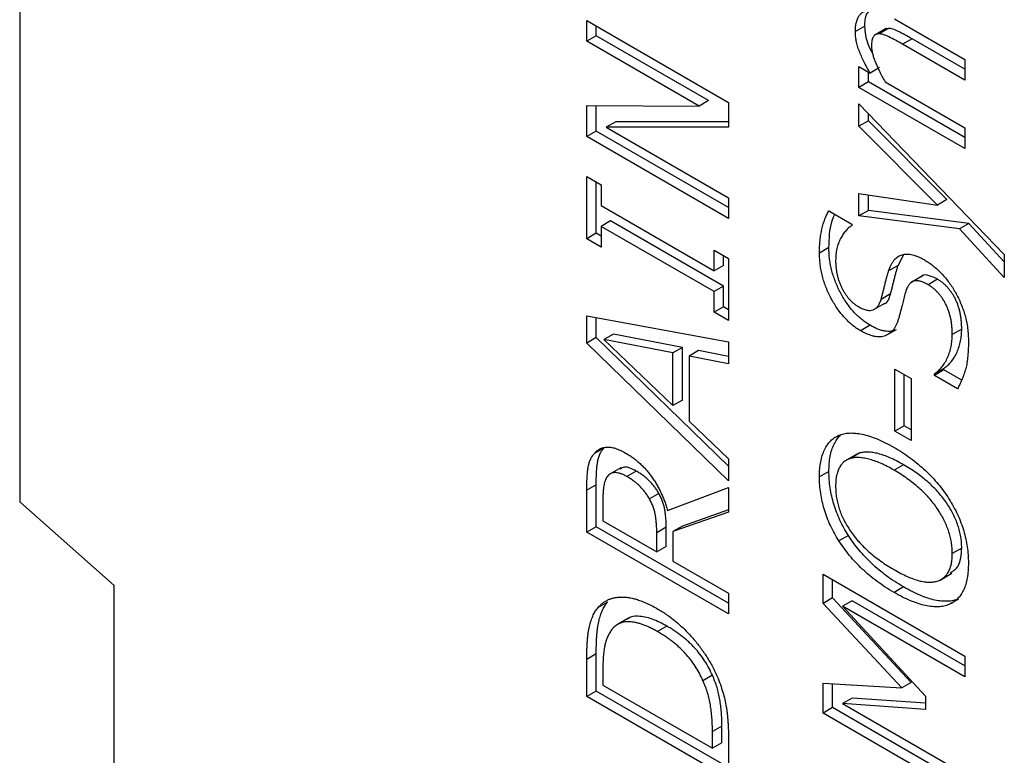
# Model space of a CAD drawing. Units: millimetres. Extents: x 75 to 2081, y 25 to 1460.
# Drawn here: x 1618 to 1655, y 1128 to 1155 of the extents above; entities that cross this region are included whole.
import ezdxf

# ---------------------------------------------------------------- set-up
doc = ezdxf.new("R2010")
doc.units = ezdxf.units.MM
doc.header["$LTSCALE"] = 5
doc.layers.get('0').update_dxf_attribs({"color": 1})
doc.layers.add('13643', color=7, linetype='Continuous')

# ---------------------------------------------------------------- blocks, each defined once
blk = doc.blocks.new('1063385-M_002_ISO_view')
for p, q in [((-113.87, 206.638), (-113.87, 132.569)), ((-92.656, 149.795), (-92.656, 150.57)), ((-92.656, 150.57), (-87.353, 147.508)), ((-92.303, 149.999), (-92.303, 150.366)), ((-82.256, 150.363), (-82.609, 150.159)), ((-81.37, 150.277), (-81.724, 150.073)), ((-81.37, 150.277), (-81.504, 150.243)), ((-81.144, 150.637), (-78.514, 149.119)), ((-92.303, 149.999), (-92.656, 149.795)), ((-88.104, 147.575), (-92.303, 149.999)), ((-81.461, 150.272), (-81.903, 150.017)), ((-88.458, 147.371), (-92.656, 149.795)), ((-80.488, 149.892), (-80.842, 149.687)), ((-78.514, 148.344), (-80.842, 149.687)), ((-78.514, 148.752), (-80.488, 149.892)), ((-82.475, 148.847), (-82.06, 148.608)), ((-82.475, 148.072), (-82.475, 148.847)), ((-81.706, 148.812), (-82.06, 148.608)), ((-78.514, 149.119), (-78.514, 148.344)), ((-82.121, 148.276), (-82.121, 148.643)), ((-82.121, 148.276), (-82.475, 148.072)), ((-78.514, 145.786), (-82.475, 148.072)), ((-78.514, 146.194), (-82.121, 148.276)), ((-81.497, 148.283), (-78.514, 146.561)), ((-92.656, 147.389), (-88.458, 147.371)), ((-92.656, 146.229), (-92.656, 147.389)), ((-92.303, 146.433), (-92.303, 147.388)), ((-88.104, 147.575), (-88.458, 147.371)), ((-87.353, 147.508), (-87.353, 146.584)), ((-82.475, 147.452), (-77.037, 141.817)), ((-82.475, 146.617), (-82.475, 147.452)), ((-82.121, 146.822), (-82.121, 147.086)), ((-91.573, 146.787), (-91.926, 146.583)), ((-87.353, 146.788), (-91.573, 146.787)), ((-82.121, 146.822), (-82.475, 146.617)), ((-79.542, 143.667), (-82.475, 146.617)), ((-79.189, 143.871), (-82.121, 146.822)), ((-92.303, 146.433), (-92.656, 146.229)), ((-87.353, 143.167), (-92.656, 146.229)), ((-87.353, 143.575), (-92.303, 146.433)), ((-87.353, 146.584), (-91.926, 146.583)), ((-91.926, 146.583), (-87.353, 143.942)), ((-78.514, 146.561), (-78.514, 145.786)), ((-92.656, 144.733), (-92.119, 144.423)), ((-92.656, 142.407), (-92.656, 144.733)), ((-92.303, 142.611), (-92.303, 144.529)), ((-92.119, 144.423), (-92.119, 143.647)), ((-82.475, 144.097), (-79.542, 143.667)), ((-82.475, 143.266), (-82.475, 144.097)), ((-82.121, 143.47), (-82.121, 144.045)), ((-92.119, 143.647), (-87.89, 141.206)), ((-87.353, 143.942), (-87.353, 143.167)), ((-79.189, 143.871), (-79.542, 143.667)), ((-83.604, 143.452), (-82.743, 142.956)), ((-82.121, 143.47), (-82.475, 143.266)), ((-78.364, 142.977), (-82.121, 143.47)), ((-91.766, 143.076), (-92.119, 142.872)), ((-87.537, 140.635), (-91.766, 143.076)), ((-82.743, 142.956), (-82.743, 142.896)), ((-78.718, 142.773), (-82.475, 143.266)), ((-78.364, 142.977), (-78.718, 142.773)), ((-77.037, 141.546), (-78.364, 142.977)), ((-92.303, 142.611), (-92.656, 142.407)), ((-92.119, 142.505), (-92.303, 142.611)), ((-92.119, 142.872), (-92.119, 142.097)), ((-87.89, 140.431), (-92.119, 142.872)), ((-77.037, 140.96), (-78.718, 142.773)), ((-92.119, 142.097), (-92.656, 142.407)), ((-87.89, 141.206), (-87.89, 141.981)), ((-87.89, 141.981), (-87.353, 141.671)), ((-83.598, 142.075), (-83.952, 141.87)), ((-81.013, 141.407), (-80.8, 141.816)), ((-77.037, 141.817), (-77.037, 140.96)), ((-87.537, 141.41), (-87.537, 141.777)), ((-87.353, 141.671), (-87.353, 139.346)), ((-87.537, 141.41), (-87.89, 141.206)), ((-81.013, 141.407), (-81.366, 141.203)), ((-80.098, 141.019), (-80.54, 140.764)), ((-79.537, 140.893), (-79.89, 140.689)), ((-87.537, 140.635), (-87.89, 140.431)), ((-87.89, 139.656), (-87.89, 140.431)), ((-87.537, 139.86), (-87.537, 140.635)), ((-81.295, 140.343), (-81.648, 140.139)), ((-81.943, 139.742), (-81.501, 139.997)), ((-87.537, 139.86), (-87.89, 139.656)), ((-87.353, 139.346), (-87.89, 139.656)), ((-87.353, 139.754), (-87.537, 139.86)), ((-92.656, 139.519), (-87.353, 138.547)), ((-92.656, 138.504), (-92.656, 139.519)), ((-92.303, 138.708), (-92.303, 139.454)), ((-82.059, 139.171), (-82.413, 138.967)), ((-81.088, 139), (-81.442, 138.796)), ((-78.631, 139.03), (-78.984, 138.826)), ((-92.303, 138.708), (-92.656, 138.504)), ((-87.353, 133.353), (-92.656, 138.504)), ((-87.353, 133.901), (-92.303, 138.708)), ((-91.662, 138.843), (-92.015, 138.639)), ((-92.015, 138.639), (-89.434, 136.163)), ((-89.434, 138.14), (-92.015, 138.639)), ((-89.081, 138.344), (-91.662, 138.843)), ((-87.353, 138.547), (-87.353, 137.728)), ((-89.081, 138.344), (-89.434, 138.14)), ((-89.434, 136.163), (-89.434, 138.14)), ((-89.081, 136.367), (-89.081, 138.344)), ((-88.476, 138.224), (-88.83, 138.02)), ((-87.353, 138.002), (-88.476, 138.224)), ((-88.83, 138.02), (-88.83, 135.584)), ((-87.353, 137.728), (-88.83, 138.02)), ((-81.132, 135.204), (-81.132, 137.53)), ((-81.132, 137.53), (-80.528, 137.181)), ((-79.302, 137.558), (-79.655, 137.354)), ((-79.302, 137.501), (-79.655, 137.297)), ((-79.302, 137.501), (-79.302, 137.558)), ((-78.65, 137.125), (-79.302, 137.501)), ((-80.779, 135.408), (-80.779, 137.325)), ((-80.528, 137.181), (-80.528, 134.855)), ((-79.655, 137.297), (-79.655, 137.354)), ((-78.787, 136.796), (-79.655, 137.297)), ((-89.081, 136.367), (-89.434, 136.163)), ((-88.83, 135.584), (-87.353, 134.172)), ((-80.779, 135.408), (-81.132, 135.204)), ((-80.528, 134.855), (-81.132, 135.204)), ((-80.528, 135.263), (-80.779, 135.408)), ((-92.019, 134.58), (-92.372, 134.375)), ((-87.353, 134.172), (-87.353, 133.353)), ((-82.551, 134.35), (-82.993, 134.095)), ((-82.438, 134.392), (-82.792, 134.188)), ((-82.438, 134.392), (-82.586, 134.309)), ((-91.381, 133.841), (-91.823, 133.586)), ((-90.806, 133.716), (-91.16, 133.512)), ((-80.81, 133.953), (-81.164, 133.749)), ((-83.598, 133.7), (-83.952, 133.496)), ((-92.303, 133.199), (-92.656, 132.995)), ((-92.656, 131.43), (-92.656, 132.995)), ((-92.303, 131.634), (-92.303, 133.199)), ((-89.633, 132.24), (-87.353, 133.097)), ((-87.353, 133.097), (-87.353, 132.184)), ((-92.052, 132.663), (-92.052, 131.857)), ((-89.961, 132.882), (-90.314, 132.677)), ((-110.334, 129.434), (-113.87, 132.569)), ((-87.353, 132.264), (-89.081, 131.659)), ((-87.353, 132.184), (-89.434, 131.455)), ((-92.303, 131.634), (-92.656, 131.43)), ((-87.353, 128.777), (-92.303, 131.634)), ((-92.052, 131.857), (-90.038, 130.694)), ((-89.685, 131.615), (-90.038, 131.411)), ((-89.685, 130.898), (-89.685, 131.615)), ((-89.081, 131.659), (-89.434, 131.455)), ((-87.353, 128.369), (-92.656, 131.43)), ((-90.038, 130.694), (-90.038, 131.411)), ((-89.434, 131.455), (-89.434, 130.345)), ((-82.872, 131.308), (-83.226, 131.104)), ((-89.685, 130.898), (-90.038, 130.694)), ((-78.631, 130.837), (-78.984, 130.633)), ((-89.434, 130.345), (-87.353, 129.144)), ((-83.818, 128.766), (-83.818, 129.855)), ((-83.818, 129.855), (-78.514, 126.793)), ((-83.464, 128.97), (-83.464, 129.651)), ((-79.441, 129.64), (-78.999, 129.895)), ((-110.334, 63.694), (-110.334, 129.434)), ((-80.81, 129.38), (-81.164, 129.176)), ((-87.353, 129.144), (-87.353, 128.369)), ((-83.464, 128.97), (-83.818, 128.766)), ((-80.524, 125.807), (-83.464, 128.97)), ((-78.755, 128.926), (-79.109, 128.722)), ((-91.882, 128.814), (-92.236, 128.61)), ((-80.877, 125.603), (-83.818, 128.766)), ((-82.734, 128.862), (-83.087, 128.658)), ((-83.087, 128.658), (-79.991, 125.288)), ((-78.514, 126.018), (-83.087, 128.658)), ((-78.514, 126.426), (-82.734, 128.862)), ((-91.099, 128.21), (-91.541, 127.954)), ((-89.656, 127.913), (-90.01, 127.709)), ((-92.303, 126.875), (-92.656, 126.671)), ((-92.303, 125.487), (-92.303, 126.875)), ((-78.514, 126.793), (-78.514, 126.018)), ((-92.656, 125.283), (-92.656, 126.671)), ((-92.052, 126.333), (-92.052, 125.709)), ((-87.956, 126.077), (-88.31, 125.873)), ((-92.052, 125.709), (-87.957, 123.345)), ((-83.818, 125.783), (-80.877, 125.603)), ((-83.818, 124.661), (-83.818, 125.783)), ((-83.464, 124.865), (-83.464, 125.761)), ((-80.524, 125.807), (-80.877, 125.603)), ((-92.303, 125.487), (-92.656, 125.283)), ((-87.353, 122.221), (-92.656, 125.283)), ((-87.353, 122.63), (-92.303, 125.487)), ((-79.991, 125.288), (-79.991, 124.798)), ((-83.464, 124.865), (-83.818, 124.661)), ((-78.514, 122.008), (-83.464, 124.865)), ((-82.734, 125.219), (-83.087, 125.015)), ((-83.087, 125.015), (-78.514, 122.375)), ((-79.991, 124.798), (-83.087, 125.015)), ((-79.991, 125.027), (-82.734, 125.219)), ((-78.514, 121.6), (-83.818, 124.661)), ((-87.604, 124.173), (-87.957, 123.969)), ((-87.604, 123.55), (-87.604, 124.173)), ((-87.957, 123.345), (-87.957, 123.969)), ((-87.604, 123.55), (-87.957, 123.345)), ((-87.353, 123.625), (-87.353, 122.221))]:
    blk.add_line(p, q)
for points, knots in [([(-82.609, 150.159), (-82.608, 150.223), (-82.605, 150.348), (-82.573, 150.514), (-82.524, 150.66), (-82.453, 150.78), (-82.36, 150.875), (-82.239, 150.933), (-82.093, 150.958), (-81.983, 150.948), (-81.925, 150.943)], [0, 0, 0, 0, 0.127574, 0.24998, 0.369054, 0.486899, 0.605362, 0.728161, 0.858217, 1, 1, 1, 1]), ([(-82.256, 150.363), (-82.251, 150.505), (-82.245, 150.719), (-82.154, 150.853), (-82.123, 150.898)], [0, 0, 0, 0, 0.666543, 1, 1, 1, 1]), ([(-81.959, 149.334), (-82.022, 149.451), (-82.207, 149.796), (-82.236, 150.138), (-82.256, 150.363)], [0, 0, 0, 0, 0.339754, 1, 1, 1, 1]), ([(-80.488, 149.892), (-80.577, 149.942), (-80.748, 150.038), (-80.957, 150.145), (-81.109, 150.211), (-81.208, 150.25), (-81.294, 150.27), (-81.346, 150.275), (-81.37, 150.277)], [0, 0, 0, 0, 0.297934, 0.574089, 0.69933, 0.81251, 0.911584, 1, 1, 1, 1]), ([(-82.06, 148.608), (-82.101, 148.681), (-82.183, 148.823), (-82.291, 149.035), (-82.386, 149.237), (-82.467, 149.43), (-82.531, 149.619), (-82.577, 149.804), (-82.603, 149.985), (-82.607, 150.101), (-82.609, 150.159)], [0, 0, 0, 0, 0.144586, 0.2812196, 0.4086343, 0.529841, 0.6466922, 0.7628423, 0.8793049, 1, 1, 1, 1]), ([(-81.724, 150.073), (-81.747, 150.072), (-81.791, 150.07), (-81.85, 150.051), (-81.899, 150.017), (-81.938, 149.968), (-81.969, 149.904), (-81.991, 149.822), (-82.003, 149.722), (-82.004, 149.647), (-82.005, 149.608)], [0, 0, 0, 0, 0.1192319, 0.2318324, 0.3426045, 0.4535644, 0.569836, 0.6985623, 0.8418078, 1, 1, 1, 1]), ([(-80.842, 149.687), (-80.931, 149.737), (-81.102, 149.834), (-81.31, 149.941), (-81.462, 150.007), (-81.562, 150.046), (-81.648, 150.066), (-81.7, 150.071), (-81.724, 150.073)], [0, 0, 0, 0, 0.297934, 0.574089, 0.69933, 0.81251, 0.911584, 1, 1, 1, 1]), ([(-82.005, 149.608), (-82.003, 149.566), (-82, 149.479), (-81.971, 149.334), (-81.927, 149.178), (-81.862, 149.01), (-81.786, 148.834), (-81.7, 148.653), (-81.603, 148.468), (-81.533, 148.346), (-81.497, 148.283)], [0, 0, 0, 0, 0.101954, 0.209745, 0.324289, 0.448275, 0.57983, 0.714956, 0.85482, 1, 1, 1, 1]), ([(-83.952, 141.87), (-83.951, 141.953), (-83.949, 142.116), (-83.931, 142.347), (-83.903, 142.566), (-83.863, 142.77), (-83.812, 142.961), (-83.754, 143.14), (-83.685, 143.304), (-83.63, 143.403), (-83.604, 143.452)], [0, 0, 0, 0, 0.134683, 0.266517, 0.394513, 0.520488, 0.644112, 0.764794, 0.883345, 1, 1, 1, 1]), ([(-83.598, 142.075), (-83.587, 142.416), (-83.573, 142.882), (-83.421, 143.23), (-83.38, 143.323)], [0, 0, 0, 0, 0.733154, 1, 1, 1, 1]), ([(-82.743, 142.896), (-82.784, 142.87), (-82.866, 142.816), (-82.974, 142.704), (-83.076, 142.571), (-83.169, 142.416), (-83.25, 142.24), (-83.306, 142.042), (-83.341, 141.825), (-83.345, 141.667), (-83.348, 141.588)], [0, 0, 0, 0, 0.110456, 0.226292, 0.348307, 0.477815, 0.60944, 0.739435, 0.868835, 1, 1, 1, 1]), ([(-82.413, 138.967), (-82.467, 138.999), (-82.572, 139.063), (-82.726, 139.179), (-82.874, 139.31), (-83.015, 139.453), (-83.15, 139.611), (-83.278, 139.783), (-83.399, 139.968), (-83.511, 140.166), (-83.615, 140.372), (-83.705, 140.582), (-83.781, 140.793), (-83.845, 141.006), (-83.893, 141.221), (-83.927, 141.437), (-83.947, 141.655), (-83.95, 141.798), (-83.952, 141.87)], [0, 0, 0, 0, 0.06177, 0.121318, 0.17972, 0.237544, 0.295626, 0.354128, 0.414287, 0.476459, 0.539512, 0.602376, 0.664795, 0.728456, 0.79289, 0.859568, 0.928156, 1, 1, 1, 1]), ([(-82.059, 139.171), (-82.113, 139.203), (-82.218, 139.267), (-82.373, 139.383), (-82.52, 139.514), (-82.662, 139.657), (-82.796, 139.815), (-82.924, 139.987), (-83.046, 140.172), (-83.158, 140.371), (-83.262, 140.576), (-83.352, 140.786), (-83.428, 140.997), (-83.491, 141.21), (-83.539, 141.425), (-83.574, 141.642), (-83.594, 141.859), (-83.597, 142.002), (-83.598, 142.075)], [0, 0, 0, 0, 0.06177, 0.121318, 0.17972, 0.237544, 0.295626, 0.354128, 0.414287, 0.476459, 0.539512, 0.602376, 0.664795, 0.728456, 0.79289, 0.859568, 0.928156, 1, 1, 1, 1]), ([(-81.366, 141.203), (-81.352, 141.244), (-81.323, 141.325), (-81.273, 141.436), (-81.216, 141.532), (-81.155, 141.616), (-81.088, 141.685), (-81.016, 141.742), (-80.938, 141.785), (-80.854, 141.813), (-80.766, 141.829), (-80.672, 141.833), (-80.574, 141.827), (-80.47, 141.806), (-80.362, 141.776), (-80.249, 141.732), (-80.131, 141.677), (-80.05, 141.632), (-80.009, 141.61)], [0, 0, 0, 0, 0.073994, 0.144759, 0.212821, 0.277001, 0.339252, 0.399677, 0.458308, 0.515689, 0.572705, 0.630128, 0.687845, 0.747105, 0.807431, 0.869047, 0.93352, 1, 1, 1, 1]), ([(-83.348, 141.588), (-83.347, 141.543), (-83.347, 141.455), (-83.334, 141.319), (-83.317, 141.188), (-83.29, 141.058), (-83.258, 140.931), (-83.217, 140.806), (-83.17, 140.683), (-83.114, 140.563), (-83.054, 140.448), (-82.988, 140.341), (-82.918, 140.241), (-82.842, 140.15), (-82.763, 140.066), (-82.677, 139.992), (-82.588, 139.922), (-82.527, 139.886), (-82.496, 139.867)], [0, 0, 0, 0, 0.076114, 0.149163, 0.218692, 0.285365, 0.349966, 0.413447, 0.475173, 0.537009, 0.597236, 0.654503, 0.711401, 0.766927, 0.823189, 0.879884, 0.938933, 1, 1, 1, 1]), ([(-80.009, 141.61), (-79.956, 141.578), (-79.851, 141.515), (-79.695, 141.394), (-79.539, 141.26), (-79.387, 141.109), (-79.24, 140.946), (-79.103, 140.773), (-78.978, 140.593), (-78.904, 140.466), (-78.868, 140.403)], [0, 0, 0, 0, 0.124172, 0.248024, 0.374173, 0.50311, 0.630747, 0.756111, 0.878329, 1, 1, 1, 1]), ([(-81.648, 140.139), (-81.638, 140.177), (-81.616, 140.258), (-81.581, 140.385), (-81.546, 140.527), (-81.509, 140.677), (-81.473, 140.827), (-81.436, 140.965), (-81.402, 141.09), (-81.378, 141.166), (-81.366, 141.203)], [0, 0, 0, 0, 0.1087716, 0.2293409, 0.3612263, 0.5037544, 0.6462825, 0.7765606, 0.8943696, 1, 1, 1, 1]), ([(-81.295, 140.343), (-81.284, 140.381), (-81.262, 140.462), (-81.227, 140.589), (-81.192, 140.731), (-81.155, 140.881), (-81.119, 141.031), (-81.082, 141.169), (-81.048, 141.294), (-81.024, 141.371), (-81.013, 141.407)], [0, 0, 0, 0, 0.1087716, 0.2293409, 0.3612263, 0.5037544, 0.6462825, 0.7765606, 0.8943696, 1, 1, 1, 1]), ([(-79.537, 140.893), (-79.639, 140.942), (-79.843, 141.04), (-80.076, 141.075), (-80.131, 140.992), (-80.135, 140.985)], [0, 0, 0, 0, 0.48015, 0.958366, 1, 1, 1, 1]), ([(-79.89, 140.689), (-79.942, 140.716), (-80.041, 140.769), (-80.182, 140.82), (-80.309, 140.838), (-80.421, 140.826), (-80.518, 140.783), (-80.6, 140.703), (-80.671, 140.594), (-80.703, 140.501), (-80.72, 140.452)], [0, 0, 0, 0, 0.137194, 0.263435, 0.381951, 0.494741, 0.60823, 0.727846, 0.85706, 1, 1, 1, 1]), ([(-78.631, 139.03), (-78.631, 139.084), (-78.633, 139.188), (-78.645, 139.346), (-78.663, 139.497), (-78.69, 139.644), (-78.726, 139.785), (-78.768, 139.92), (-78.818, 140.049), (-78.877, 140.173), (-78.942, 140.291), (-79.012, 140.401), (-79.088, 140.503), (-79.168, 140.597), (-79.253, 140.684), (-79.343, 140.762), (-79.439, 140.834), (-79.504, 140.873), (-79.537, 140.893)], [0, 0, 0, 0, 0.0832052, 0.1616387, 0.2355996, 0.3055894, 0.3715407, 0.4335938, 0.4940034, 0.5524729, 0.6095267, 0.6644716, 0.7189921, 0.7728129, 0.8268691, 0.8827986, 0.9400919, 1, 1, 1, 1]), ([(-81.546, 139.973), (-81.545, 139.973), (-81.399, 139.99), (-81.347, 140.167), (-81.295, 140.343)], [0, 0, 0, 0, 0.00713, 1, 1, 1, 1]), ([(-80.72, 140.452), (-80.743, 140.377), (-80.786, 140.234), (-80.831, 140.048), (-80.864, 139.9), (-80.896, 139.783), (-80.929, 139.65), (-80.953, 139.559), (-80.966, 139.511)], [0, 0, 0, 0, 0.246565, 0.469623, 0.581946, 0.707125, 0.846735, 1, 1, 1, 1]), ([(-78.984, 138.826), (-78.985, 138.88), (-78.987, 138.984), (-78.998, 139.141), (-79.017, 139.293), (-79.044, 139.44), (-79.08, 139.58), (-79.122, 139.715), (-79.172, 139.845), (-79.231, 139.969), (-79.296, 140.086), (-79.366, 140.197), (-79.441, 140.299), (-79.522, 140.393), (-79.607, 140.48), (-79.697, 140.558), (-79.792, 140.63), (-79.857, 140.669), (-79.89, 140.689)], [0, 0, 0, 0, 0.0832052, 0.1616387, 0.2355996, 0.3055894, 0.3715407, 0.4335938, 0.4940034, 0.5524729, 0.6095267, 0.6644716, 0.7189921, 0.7728129, 0.8268691, 0.8827986, 0.9400919, 1, 1, 1, 1]), ([(-78.868, 140.403), (-78.83, 140.332), (-78.754, 140.191), (-78.658, 139.974), (-78.574, 139.755), (-78.502, 139.532), (-78.447, 139.302), (-78.407, 139.059), (-78.385, 138.804), (-78.382, 138.633), (-78.38, 138.544)], [0, 0, 0, 0, 0.114862, 0.228151, 0.341684, 0.456072, 0.575199, 0.704732, 0.846402, 1, 1, 1, 1]), ([(-82.496, 139.867), (-82.441, 139.838), (-82.337, 139.781), (-82.188, 139.732), (-82.057, 139.719), (-81.943, 139.739), (-81.848, 139.797), (-81.765, 139.879), (-81.698, 139.996), (-81.665, 140.09), (-81.648, 140.139)], [0, 0, 0, 0, 0.140472, 0.268257, 0.387912, 0.502061, 0.616437, 0.735425, 0.86242, 1, 1, 1, 1]), ([(-80.966, 139.511), (-80.978, 139.467), (-81.003, 139.382), (-81.046, 139.264), (-81.094, 139.157), (-81.147, 139.059), (-81.208, 138.976), (-81.277, 138.903), (-81.354, 138.842), (-81.413, 138.811), (-81.442, 138.796)], [0, 0, 0, 0, 0.137488, 0.269237, 0.39596, 0.519072, 0.639175, 0.757979, 0.878438, 1, 1, 1, 1]), ([(-81.442, 138.796), (-81.472, 138.784), (-81.533, 138.759), (-81.634, 138.74), (-81.743, 138.736), (-81.86, 138.746), (-81.985, 138.773), (-82.12, 138.821), (-82.264, 138.883), (-82.362, 138.938), (-82.413, 138.967)], [0, 0, 0, 0, 0.113289, 0.228248, 0.344589, 0.464692, 0.588859, 0.718999, 0.85544, 1, 1, 1, 1]), ([(-81.088, 139), (-81.118, 138.988), (-81.179, 138.963), (-81.281, 138.944), (-81.39, 138.94), (-81.506, 138.95), (-81.632, 138.977), (-81.767, 139.025), (-81.91, 139.087), (-82.009, 139.142), (-82.059, 139.171)], [0, 0, 0, 0, 0.113289, 0.228248, 0.344589, 0.464692, 0.588859, 0.718999, 0.85544, 1, 1, 1, 1]), ([(-79.302, 137.558), (-79.25, 137.595), (-79.148, 137.669), (-79.015, 137.812), (-78.9, 137.977), (-78.803, 138.162), (-78.727, 138.365), (-78.672, 138.578), (-78.636, 138.796), (-78.632, 138.953), (-78.631, 139.03)], [0, 0, 0, 0, 0.130147, 0.25972, 0.388559, 0.518825, 0.64682, 0.768937, 0.886328, 1, 1, 1, 1]), ([(-79.655, 137.354), (-79.604, 137.391), (-79.501, 137.465), (-79.368, 137.607), (-79.254, 137.773), (-79.157, 137.958), (-79.081, 138.161), (-79.026, 138.374), (-78.99, 138.592), (-78.986, 138.749), (-78.984, 138.826)], [0, 0, 0, 0, 0.130147, 0.25972, 0.388559, 0.518825, 0.64682, 0.768937, 0.886328, 1, 1, 1, 1]), ([(-78.38, 138.544), (-78.381, 138.439), (-78.384, 138.238), (-78.406, 137.958), (-78.441, 137.711), (-78.494, 137.496), (-78.558, 137.303), (-78.627, 137.123), (-78.702, 136.953), (-78.759, 136.848), (-78.787, 136.796)], [0, 0, 0, 0, 0.153677, 0.295478, 0.427177, 0.548376, 0.66379, 0.777739, 0.889664, 1, 1, 1, 1]), ([(-83.952, 133.496), (-83.95, 133.597), (-83.946, 133.794), (-83.909, 134.065), (-83.85, 134.306), (-83.766, 134.517), (-83.66, 134.698), (-83.536, 134.851), (-83.392, 134.972), (-83.281, 135.027), (-83.226, 135.055)], [0, 0, 0, 0, 0.137845, 0.270312, 0.397685, 0.522537, 0.644247, 0.763701, 0.881744, 1, 1, 1, 1]), ([(-83.598, 133.7), (-83.596, 133.801), (-83.592, 133.998), (-83.556, 134.269), (-83.496, 134.51), (-83.412, 134.721), (-83.307, 134.902), (-83.218, 135.012), (-83.166, 135.063), (-83.16, 135.069)], [0, 0, 0, 0, 0.1378455, 0.2703115, 0.3976849, 0.5225373, 0.6442467, 0.7637009, 0.78, 0.78, 0.78, 0.78]), ([(-83.226, 135.055), (-83.165, 135.076), (-83.04, 135.119), (-82.831, 135.145), (-82.601, 135.137), (-82.35, 135.099), (-82.08, 135.028), (-81.791, 134.921), (-81.483, 134.78), (-81.272, 134.662), (-81.164, 134.602)], [0, 0, 0, 0, 0.106622, 0.216664, 0.332059, 0.452836, 0.579617, 0.712656, 0.852372, 1, 1, 1, 1]), ([(-92.372, 134.375), (-92.341, 134.409), (-92.279, 134.475), (-92.169, 134.547), (-92.045, 134.593), (-91.909, 134.617), (-91.757, 134.611), (-91.587, 134.571), (-91.401, 134.497), (-91.272, 134.427), (-91.205, 134.391)], [0, 0, 0, 0, 0.118652, 0.234937, 0.351123, 0.468391, 0.589809, 0.716779, 0.85302, 1, 1, 1, 1]), ([(-92.303, 133.199), (-92.302, 133.283), (-92.301, 133.442), (-92.292, 133.666), (-92.276, 133.865), (-92.255, 134.044), (-92.222, 134.203), (-92.171, 134.343), (-92.105, 134.472), (-92.048, 134.543), (-92.019, 134.58)], [0, 0, 0, 0, 0.156253, 0.299065, 0.429377, 0.546687, 0.658024, 0.769729, 0.882856, 1, 1, 1, 1]), ([(-81.164, 134.602), (-81.058, 134.539), (-80.851, 134.415), (-80.549, 134.205), (-80.262, 133.98), (-79.992, 133.741), (-79.74, 133.49), (-79.508, 133.231), (-79.296, 132.961), (-79.171, 132.772), (-79.109, 132.678)], [0, 0, 0, 0, 0.144264, 0.28246, 0.414412, 0.541918, 0.663799, 0.779979, 0.891421, 1, 1, 1, 1]), ([(-92.656, 132.995), (-92.656, 133.078), (-92.655, 133.238), (-92.645, 133.462), (-92.63, 133.661), (-92.609, 133.839), (-92.576, 133.999), (-92.524, 134.139), (-92.458, 134.268), (-92.401, 134.339), (-92.372, 134.375)], [0, 0, 0, 0, 0.156253, 0.299065, 0.429377, 0.546687, 0.658024, 0.769729, 0.882856, 1, 1, 1, 1]), ([(-91.205, 134.391), (-91.156, 134.362), (-91.062, 134.306), (-90.924, 134.21), (-90.791, 134.107), (-90.664, 133.998), (-90.544, 133.88), (-90.429, 133.758), (-90.321, 133.627), (-90.219, 133.489), (-90.124, 133.346), (-90.034, 133.2), (-89.951, 133.049), (-89.874, 132.894), (-89.804, 132.736), (-89.74, 132.574), (-89.683, 132.408), (-89.65, 132.296), (-89.633, 132.24)], [0, 0, 0, 0, 0.070991, 0.138683, 0.204453, 0.268556, 0.330511, 0.391549, 0.451834, 0.511875, 0.571544, 0.630865, 0.690535, 0.750524, 0.811144, 0.872699, 0.935249, 1, 1, 1, 1]), ([(-82.792, 134.188), (-82.836, 134.172), (-82.924, 134.141), (-83.037, 134.065), (-83.134, 133.967), (-83.211, 133.844), (-83.272, 133.702), (-83.317, 133.539), (-83.343, 133.355), (-83.346, 133.221), (-83.348, 133.152)], [0, 0, 0, 0, 0.126259, 0.249416, 0.37019, 0.491183, 0.613257, 0.737294, 0.866202, 1, 1, 1, 1]), ([(-81.164, 133.749), (-81.251, 133.798), (-81.419, 133.892), (-81.664, 134.009), (-81.893, 134.101), (-82.107, 134.166), (-82.304, 134.207), (-82.484, 134.227), (-82.648, 134.223), (-82.744, 134.199), (-82.792, 134.188)], [0, 0, 0, 0, 0.1518949, 0.2950703, 0.4301512, 0.5578621, 0.6786821, 0.7918066, 0.8986237, 1, 1, 1, 1]), ([(-80.81, 133.953), (-80.897, 134.002), (-81.066, 134.096), (-81.31, 134.213), (-81.54, 134.305), (-81.753, 134.37), (-81.95, 134.411), (-82.131, 134.431), (-82.294, 134.427), (-82.391, 134.403), (-82.438, 134.392)], [0, 0, 0, 0, 0.1518949, 0.2950703, 0.4301512, 0.5578621, 0.6786821, 0.7918066, 0.8986237, 1, 1, 1, 1]), ([(-90.806, 133.716), (-90.966, 133.799), (-91.202, 133.921), (-91.36, 133.82), (-91.41, 133.788)], [0, 0, 0, 0, 0.680225, 1, 1, 1, 1]), ([(-89.961, 132.882), (-89.986, 132.925), (-90.037, 133.012), (-90.124, 133.133), (-90.218, 133.247), (-90.32, 133.353), (-90.429, 133.454), (-90.547, 133.548), (-90.674, 133.637), (-90.761, 133.689), (-90.806, 133.716)], [0, 0, 0, 0, 0.115859, 0.230705, 0.346206, 0.464007, 0.586292, 0.716053, 0.853275, 1, 1, 1, 1]), ([(-78.984, 130.633), (-78.986, 130.703), (-78.988, 130.84), (-79.015, 131.053), (-79.059, 131.265), (-79.121, 131.477), (-79.201, 131.689), (-79.299, 131.899), (-79.413, 132.108), (-79.545, 132.315), (-79.693, 132.52), (-79.858, 132.717), (-80.038, 132.908), (-80.234, 133.09), (-80.444, 133.268), (-80.671, 133.436), (-80.912, 133.601), (-81.078, 133.699), (-81.164, 133.749)], [0, 0, 0, 0, 0.058758, 0.115022, 0.16948, 0.223212, 0.276221, 0.329771, 0.384908, 0.44161, 0.500548, 0.561363, 0.625048, 0.691595, 0.76237, 0.836979, 0.915881, 1, 1, 1, 1]), ([(-78.631, 130.837), (-78.632, 130.907), (-78.635, 131.044), (-78.662, 131.257), (-78.706, 131.47), (-78.768, 131.681), (-78.847, 131.893), (-78.945, 132.103), (-79.06, 132.312), (-79.192, 132.519), (-79.339, 132.724), (-79.505, 132.921), (-79.684, 133.112), (-79.88, 133.295), (-80.091, 133.472), (-80.317, 133.64), (-80.558, 133.805), (-80.725, 133.903), (-80.81, 133.953)], [0, 0, 0, 0, 0.058758, 0.115022, 0.16948, 0.223212, 0.276221, 0.329771, 0.384908, 0.44161, 0.500548, 0.561363, 0.625048, 0.691595, 0.76237, 0.836979, 0.915881, 1, 1, 1, 1]), ([(-91.87, 133.534), (-91.886, 133.514), (-91.918, 133.473), (-91.956, 133.397), (-91.989, 133.311), (-92.013, 133.211), (-92.031, 133.098), (-92.043, 132.968), (-92.052, 132.823), (-92.052, 132.718), (-92.052, 132.663)], [0, 0, 0, 0, 0.1028887, 0.208226, 0.3186019, 0.4319338, 0.5543356, 0.6889515, 0.8374505, 1, 1, 1, 1]), ([(-91.16, 133.512), (-91.197, 133.532), (-91.271, 133.573), (-91.379, 133.618), (-91.479, 133.645), (-91.574, 133.659), (-91.661, 133.656), (-91.739, 133.634), (-91.811, 133.595), (-91.85, 133.555), (-91.87, 133.534)], [0, 0, 0, 0, 0.138286, 0.269973, 0.39562, 0.518675, 0.637703, 0.755633, 0.875925, 1, 1, 1, 1]), ([(-90.314, 132.677), (-90.34, 132.721), (-90.391, 132.807), (-90.478, 132.929), (-90.572, 133.043), (-90.674, 133.149), (-90.783, 133.25), (-90.9, 133.344), (-91.027, 133.433), (-91.114, 133.485), (-91.16, 133.512)], [0, 0, 0, 0, 0.115859, 0.230705, 0.346206, 0.464007, 0.586292, 0.716053, 0.853275, 1, 1, 1, 1]), ([(-83.226, 131.104), (-83.283, 131.197), (-83.396, 131.383), (-83.542, 131.674), (-83.668, 131.97), (-83.771, 132.272), (-83.851, 132.577), (-83.91, 132.885), (-83.945, 133.194), (-83.95, 133.394), (-83.952, 133.496)], [0, 0, 0, 0, 0.121141, 0.240473, 0.360396, 0.481794, 0.605747, 0.73264, 0.863596, 1, 1, 1, 1]), ([(-82.872, 131.308), (-82.929, 131.401), (-83.042, 131.587), (-83.189, 131.878), (-83.314, 132.174), (-83.417, 132.476), (-83.498, 132.781), (-83.557, 133.089), (-83.592, 133.398), (-83.596, 133.598), (-83.598, 133.7)], [0, 0, 0, 0, 0.121141, 0.240473, 0.360396, 0.481794, 0.605747, 0.73264, 0.863596, 1, 1, 1, 1]), ([(-83.348, 133.152), (-83.346, 133.079), (-83.343, 132.938), (-83.318, 132.721), (-83.275, 132.509), (-83.215, 132.299), (-83.139, 132.091), (-83.04, 131.884), (-82.926, 131.674), (-82.837, 131.539), (-82.792, 131.47)], [0, 0, 0, 0, 0.137909, 0.266961, 0.391055, 0.509199, 0.626626, 0.746131, 0.870464, 1, 1, 1, 1]), ([(-90.038, 131.411), (-90.039, 131.468), (-90.04, 131.58), (-90.051, 131.748), (-90.067, 131.911), (-90.089, 132.069), (-90.122, 132.224), (-90.171, 132.378), (-90.234, 132.53), (-90.287, 132.628), (-90.314, 132.677)], [0, 0, 0, 0, 0.144392, 0.281966, 0.412004, 0.535903, 0.654176, 0.769669, 0.883842, 1, 1, 1, 1]), ([(-89.685, 131.615), (-89.685, 131.672), (-89.686, 131.784), (-89.697, 131.953), (-89.714, 132.116), (-89.736, 132.273), (-89.769, 132.428), (-89.817, 132.582), (-89.881, 132.734), (-89.934, 132.832), (-89.961, 132.882)], [0, 0, 0, 0, 0.144392, 0.281966, 0.412004, 0.535903, 0.654176, 0.769669, 0.883842, 1, 1, 1, 1]), ([(-79.109, 132.678), (-79.05, 132.58), (-78.932, 132.387), (-78.782, 132.087), (-78.655, 131.786), (-78.553, 131.482), (-78.476, 131.18), (-78.419, 130.877), (-78.387, 130.575), (-78.382, 130.379), (-78.38, 130.279)], [0, 0, 0, 0, 0.1261686, 0.2490478, 0.3707331, 0.4920079, 0.6145172, 0.7390425, 0.8672855, 1, 1, 1, 1]), ([(-80.81, 129.38), (-80.919, 129.445), (-81.132, 129.572), (-81.439, 129.786), (-81.726, 130.01), (-81.993, 130.248), (-82.241, 130.496), (-82.47, 130.756), (-82.682, 131.025), (-82.809, 131.214), (-82.872, 131.308)], [0, 0, 0, 0, 0.14859, 0.288788, 0.420345, 0.545173, 0.664453, 0.779632, 0.890899, 1, 1, 1, 1]), ([(-82.792, 131.47), (-82.744, 131.403), (-82.645, 131.265), (-82.48, 131.071), (-82.299, 130.879), (-82.1, 130.694), (-81.885, 130.513), (-81.657, 130.342), (-81.415, 130.178), (-81.249, 130.079), (-81.164, 130.028)], [0, 0, 0, 0, 0.102735, 0.210923, 0.324848, 0.446654, 0.574824, 0.709815, 0.851163, 1, 1, 1, 1]), ([(-81.164, 129.176), (-81.273, 129.241), (-81.485, 129.367), (-81.793, 129.582), (-82.08, 129.806), (-82.346, 130.044), (-82.594, 130.292), (-82.823, 130.552), (-83.036, 130.821), (-83.163, 131.01), (-83.226, 131.104)], [0, 0, 0, 0, 0.14859, 0.288788, 0.420345, 0.545173, 0.664453, 0.779632, 0.890899, 1, 1, 1, 1]), ([(-79.067, 129.906), (-78.953, 129.975), (-78.679, 130.141), (-78.648, 130.581), (-78.631, 130.837)], [0, 0, 0, 0, 0.416996, 1, 1, 1, 1]), ([(-81.164, 130.028), (-81.078, 129.981), (-80.912, 129.888), (-80.671, 129.771), (-80.445, 129.681), (-80.233, 129.612), (-80.038, 129.571), (-79.858, 129.555), (-79.693, 129.561), (-79.545, 129.595), (-79.413, 129.651), (-79.298, 129.728), (-79.201, 129.826), (-79.121, 129.946), (-79.059, 130.086), (-79.015, 130.248), (-78.989, 130.431), (-78.986, 130.565), (-78.984, 130.633)], [0, 0, 0, 0, 0.084053, 0.162854, 0.237448, 0.308083, 0.374674, 0.438301, 0.499061, 0.557947, 0.614822, 0.66991, 0.723689, 0.77665, 0.830333, 0.884743, 0.941295, 1, 1, 1, 1]), ([(-78.38, 130.279), (-78.382, 130.179), (-78.386, 129.984), (-78.422, 129.715), (-78.478, 129.473), (-78.558, 129.261), (-78.661, 129.078), (-78.788, 128.928), (-78.936, 128.804), (-79.051, 128.75), (-79.109, 128.722)], [0, 0, 0, 0, 0.136469, 0.267504, 0.393692, 0.516511, 0.637482, 0.75728, 0.877728, 1, 1, 1, 1]), ([(-78.755, 128.926), (-78.817, 128.904), (-78.942, 128.859), (-79.154, 128.839), (-79.384, 128.844), (-79.635, 128.884), (-79.905, 128.958), (-80.192, 129.065), (-80.495, 129.205), (-80.704, 129.32), (-80.81, 129.38)], [0, 0, 0, 0, 0.10799, 0.219428, 0.334832, 0.456354, 0.583371, 0.715422, 0.854196, 1, 1, 1, 1]), ([(-92.236, 128.61), (-92.207, 128.641), (-92.149, 128.703), (-92.055, 128.785), (-91.952, 128.852), (-91.843, 128.908), (-91.727, 128.951), (-91.604, 128.982), (-91.473, 129), (-91.337, 129.006), (-91.193, 129), (-91.042, 128.978), (-90.885, 128.943), (-90.721, 128.893), (-90.55, 128.829), (-90.372, 128.752), (-90.188, 128.662), (-90.063, 128.591), (-89.999, 128.555)], [0, 0, 0, 0, 0.058664, 0.116856, 0.174454, 0.23233, 0.290463, 0.348797, 0.407913, 0.467712, 0.528784, 0.590693, 0.654237, 0.719171, 0.786225, 0.855198, 0.92627, 1, 1, 1, 1]), ([(-79.109, 128.722), (-79.17, 128.7), (-79.295, 128.655), (-79.508, 128.635), (-79.738, 128.64), (-79.989, 128.68), (-80.258, 128.754), (-80.545, 128.86), (-80.849, 129.001), (-81.057, 129.116), (-81.164, 129.176)], [0, 0, 0, 0, 0.10799, 0.219428, 0.334832, 0.456354, 0.583371, 0.715422, 0.854196, 1, 1, 1, 1]), ([(-92.656, 126.671), (-92.656, 126.741), (-92.655, 126.876), (-92.65, 127.07), (-92.642, 127.251), (-92.629, 127.419), (-92.613, 127.572), (-92.595, 127.713), (-92.572, 127.839), (-92.537, 127.988), (-92.486, 128.153), (-92.415, 128.331), (-92.333, 128.484), (-92.267, 128.568), (-92.236, 128.61)], [0, 0, 0, 0, 0.092415, 0.179523, 0.261361, 0.338546, 0.4111, 0.47803, 0.540572, 0.598745, 0.707569, 0.80985, 0.907566, 1, 1, 1, 1]), ([(-92.303, 126.875), (-92.302, 126.945), (-92.302, 127.08), (-92.296, 127.274), (-92.288, 127.456), (-92.275, 127.623), (-92.26, 127.777), (-92.241, 127.917), (-92.218, 128.043), (-92.184, 128.192), (-92.132, 128.357), (-92.061, 128.535), (-91.979, 128.688), (-91.914, 128.773), (-91.882, 128.814)], [0, 0, 0, 0, 0.092415, 0.179523, 0.261361, 0.338546, 0.4111, 0.47803, 0.540572, 0.598745, 0.707569, 0.80985, 0.907566, 1, 1, 1, 1]), ([(-89.999, 128.555), (-89.94, 128.52), (-89.821, 128.45), (-89.646, 128.332), (-89.475, 128.208), (-89.309, 128.074), (-89.147, 127.933), (-88.989, 127.784), (-88.836, 127.626), (-88.688, 127.463), (-88.547, 127.292), (-88.412, 127.121), (-88.287, 126.944), (-88.167, 126.767), (-88.058, 126.586), (-87.955, 126.403), (-87.861, 126.217), (-87.805, 126.091), (-87.777, 126.028)], [0, 0, 0, 0, 0.0697545, 0.1380647, 0.2051404, 0.2708027, 0.335588, 0.3998151, 0.463732, 0.5270489, 0.5896367, 0.6507646, 0.7107347, 0.7696473, 0.8279427, 0.8853454, 0.9427322, 1, 1, 1, 1]), ([(-89.656, 127.913), (-89.843, 128.013), (-90.217, 128.212), (-90.708, 128.302), (-91.024, 128.277), (-91.126, 128.186), (-91.138, 128.176)], [0, 0, 0, 0, 0.346616, 0.692701, 0.964575, 1, 1, 1, 1]), ([(-90.01, 127.709), (-90.06, 127.737), (-90.159, 127.793), (-90.304, 127.866), (-90.444, 127.928), (-90.578, 127.98), (-90.705, 128.019), (-90.829, 128.052), (-90.945, 128.069), (-91.056, 128.08), (-91.162, 128.079), (-91.261, 128.066), (-91.355, 128.044), (-91.443, 128.01), (-91.524, 127.966), (-91.599, 127.911), (-91.669, 127.847), (-91.71, 127.796), (-91.731, 127.77)], [0, 0, 0, 0, 0.075774, 0.148529, 0.218943, 0.286665, 0.352517, 0.416471, 0.478544, 0.539127, 0.598183, 0.656741, 0.714107, 0.770891, 0.82744, 0.884455, 0.941488, 1, 1, 1, 1]), ([(-87.956, 126.077), (-88, 126.171), (-88.086, 126.356), (-88.244, 126.622), (-88.423, 126.872), (-88.587, 127.067), (-88.729, 127.215), (-88.843, 127.324), (-88.963, 127.431), (-89.089, 127.534), (-89.222, 127.633), (-89.361, 127.73), (-89.507, 127.824), (-89.606, 127.883), (-89.656, 127.913)], [0, 0, 0, 0, 0.113491, 0.225007, 0.337635, 0.452769, 0.512338, 0.574025, 0.638042, 0.704993, 0.774041, 0.846508, 0.921412, 1, 1, 1, 1]), ([(-91.731, 127.77), (-91.759, 127.731), (-91.813, 127.653), (-91.88, 127.519), (-91.936, 127.373), (-91.981, 127.213), (-92.013, 127.031), (-92.035, 126.824), (-92.051, 126.59), (-92.052, 126.421), (-92.052, 126.333)], [0, 0, 0, 0, 0.112526, 0.223742, 0.335977, 0.448548, 0.56772, 0.698679, 0.842679, 1, 1, 1, 1]), ([(-88.31, 125.873), (-88.353, 125.967), (-88.439, 126.152), (-88.598, 126.418), (-88.776, 126.668), (-88.941, 126.863), (-89.083, 127.01), (-89.196, 127.119), (-89.316, 127.227), (-89.443, 127.33), (-89.576, 127.429), (-89.715, 127.526), (-89.86, 127.62), (-89.959, 127.679), (-90.01, 127.709)], [0, 0, 0, 0, 0.113491, 0.225007, 0.337635, 0.452769, 0.512338, 0.574025, 0.638042, 0.704993, 0.774041, 0.846508, 0.921412, 1, 1, 1, 1]), ([(-87.604, 124.173), (-87.604, 124.262), (-87.605, 124.432), (-87.621, 124.688), (-87.643, 124.931), (-87.677, 125.165), (-87.721, 125.394), (-87.782, 125.621), (-87.86, 125.85), (-87.924, 126.001), (-87.956, 126.077)], [0, 0, 0, 0, 0.148628, 0.287335, 0.417717, 0.538987, 0.655218, 0.770589, 0.884605, 1, 1, 1, 1]), ([(-87.777, 126.028), (-87.737, 125.928), (-87.658, 125.733), (-87.564, 125.442), (-87.488, 125.163), (-87.444, 124.936), (-87.418, 124.755), (-87.4, 124.613), (-87.386, 124.465), (-87.373, 124.309), (-87.366, 124.149), (-87.357, 123.979), (-87.353, 123.804), (-87.353, 123.686), (-87.353, 123.625)], [0, 0, 0, 0, 0.119522, 0.234289, 0.34613, 0.455143, 0.51106, 0.570514, 0.632948, 0.699015, 0.769208, 0.8426, 0.919159, 1, 1, 1, 1]), ([(-87.957, 123.969), (-87.958, 124.058), (-87.959, 124.228), (-87.975, 124.484), (-87.996, 124.727), (-88.03, 124.961), (-88.075, 125.19), (-88.135, 125.417), (-88.214, 125.646), (-88.278, 125.797), (-88.31, 125.873)], [0, 0, 0, 0, 0.148628, 0.287335, 0.417717, 0.538987, 0.655218, 0.770589, 0.884605, 1, 1, 1, 1])]:
    blk.add_open_spline(points, degree=3, knots=knots)

msp = doc.modelspace()

# ---------------------------------------------------------------- block references
at = {"layer": '13643'}
msp.add_blockref('1063385-M_002_ISO_view', (1731.577, 1004.716), dxfattribs=at)

doc.saveas('drawing.dxf')
